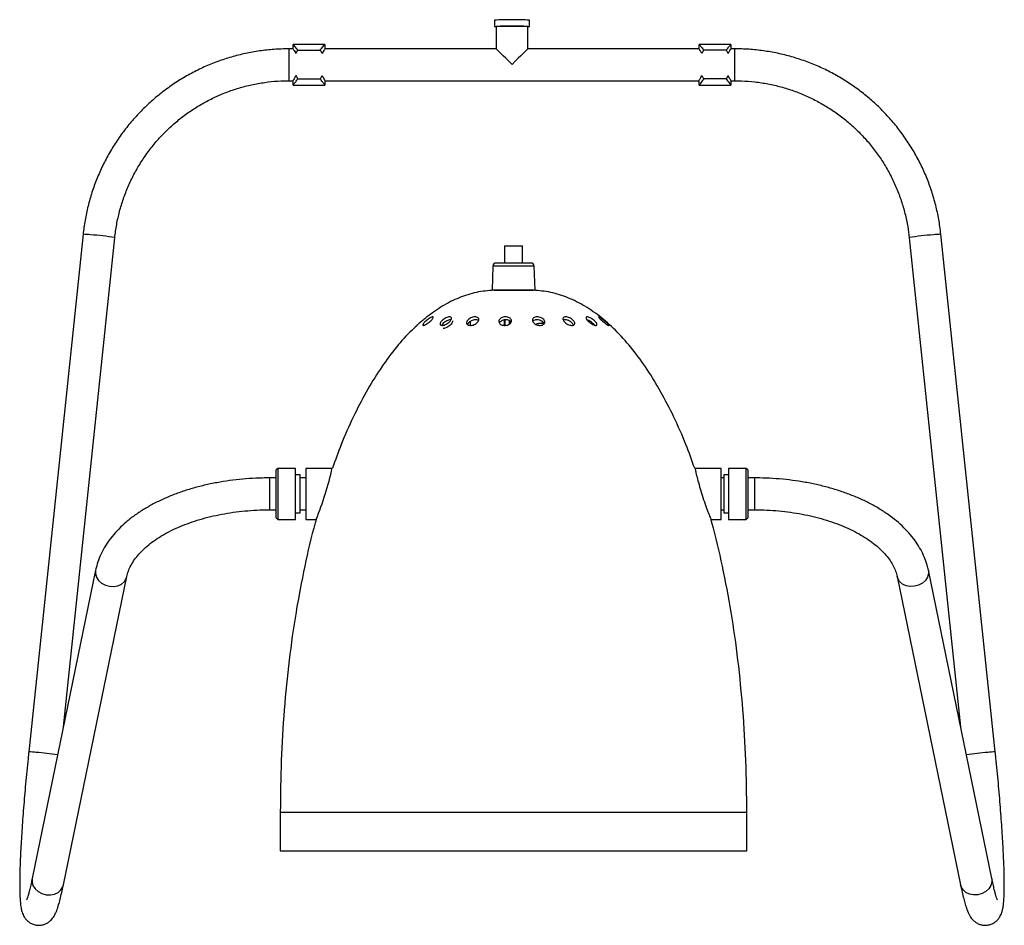
# Model space of a CAD drawing. Units: millimetres. Extents: x -454 to 336, y -90 to 626.
# Drawn here: x -454 to -145, y -90 to 194 of the extents above; entities that cross this region are included whole.
import ezdxf

# ---------------------------------------------------------------- set-up
doc = ezdxf.new("R2010")
doc.units = ezdxf.units.MM

msp = doc.modelspace()

# ---------------------------------------------------------------- linework, layer by layer
at = {"color": 7, "linetype": 'Continuous', "lineweight": 25}
for p, q in [((-305.26, 193.56), (-305.26, 191.56)), ((-294.26, 191.56), (-294.26, 193.56)), ((-304.76, 191.56), (-304.76, 184.57)), ((-294.76, 184.57), (-294.76, 191.56)), ((-358.47, 185.93), (-368.47, 185.93)), ((-368.47, 184.57), (-368.47, 185.93)), ((-358.47, 185.93), (-358.47, 184.57)), ((-231.05, 185.93), (-241.05, 185.93)), ((-241.05, 184.57), (-241.05, 185.93)), ((-231.05, 185.93), (-231.05, 184.57)), ((-368.47, 184.57), (-369.74, 184.57)), ((-366.97, 184.18), (-359.97, 184.18)), ((-304.76, 184.57), (-358.47, 184.57)), ((-241.05, 184.57), (-294.76, 184.57)), ((-232.55, 184.18), (-239.55, 184.18)), ((-229.79, 184.57), (-231.05, 184.57)), ((-369.74, 174.57), (-368.47, 174.57)), ((-368.47, 173.2), (-368.47, 174.57)), ((-368.47, 173.2), (-358.47, 173.2)), ((-368.47, 173.2), (-368.47, 173.2)), ((-366.97, 175.18), (-359.97, 175.18)), ((-358.47, 174.57), (-241.05, 174.57)), ((-358.47, 174.57), (-358.47, 173.2)), ((-358.47, 173.2), (-358.47, 173.2)), ((-241.05, 173.2), (-241.05, 174.57)), ((-241.05, 173.2), (-231.05, 173.2)), ((-241.05, 173.2), (-241.05, 173.2)), ((-232.55, 175.18), (-239.55, 175.18)), ((-231.05, 174.57), (-229.79, 174.57)), ((-231.05, 174.57), (-231.05, 173.2)), ((-231.05, 173.2), (-231.05, 173.2)), ((-434.38, 126.38), (-451.45, -36)), ((-440.57, -28.14), (-424.44, 125.33)), ((-175.09, 125.33), (-158.95, -28.14)), ((-148.07, -36), (-165.14, 126.38)), ((-302.12, 122.76), (-302.12, 117.36)), ((-302.12, 122.76), (-296.42, 122.76)), ((-296.42, 117.36), (-296.42, 122.76)), ((-305.75, 116.39), (-306.02, 108.86)), ((-294.65, 117.36), (-304.75, 117.36)), ((-293.78, 117.36), (-294.65, 117.36)), ((-292.52, 108.86), (-292.78, 116.39)), ((-293.59, 108.86), (-306.02, 108.86)), ((-305.41, 108.85), (-299.27, 108.85)), ((-304.02, 108.86), (-304.02, 108.85)), ((-299.27, 108.85), (-293.12, 108.85)), ((-294.52, 108.85), (-294.52, 108.86)), ((-292.52, 108.86), (-293.59, 108.86)), ((-312.81, 97.82), (-312.81, 99.08)), ((-302.09, 97.82), (-302.08, 99.53)), ((-302.06, 99.53), (-302.06, 97.82)), ((-300.56, 98.25), (-300.56, 99.26)), ((-300.56, 99.26), (-300.56, 98.25)), ((-290.6, 98.44), (-290.6, 98.45)), ((-290.27, 98.44), (-290.27, 98.45)), ((-290.05, 98.41), (-290.05, 98.45)), ((-373.26, 52.96), (-373.76, 52.46)), ((-367.76, 52.96), (-373.26, 52.96)), ((-373.26, 52.96), (-373.26, 36.96)), ((-367.76, 45.15), (-367.76, 52.96)), ((-356.22, 52.96), (-364.47, 52.96)), ((-364.47, 52.96), (-364.47, 36.96)), ((-234.07, 52.96), (-242.31, 52.96)), ((-234.07, 44.96), (-234.07, 52.96)), ((-226.26, 52.96), (-231.76, 52.96)), ((-231.76, 52.96), (-231.76, 45.15)), ((-225.76, 52.46), (-226.26, 52.96)), ((-226.26, 36.96), (-226.26, 52.96)), ((-373.76, 49.96), (-375.88, 49.96)), ((-373.76, 37.46), (-373.76, 52.46)), ((-366.26, 50.96), (-367.76, 50.96)), ((-366.26, 45.11), (-366.26, 50.96)), ((-364.47, 49.96), (-366.26, 49.96)), ((-233.26, 49.96), (-234.07, 49.96)), ((-231.76, 50.96), (-233.26, 50.96)), ((-233.26, 50.96), (-233.26, 45.11)), ((-225.76, 52.46), (-225.76, 37.46)), ((-223.64, 49.96), (-225.76, 49.96)), ((-367.76, 36.96), (-367.76, 45.15)), ((-366.26, 38.96), (-366.26, 45.11)), ((-234.07, 36.96), (-234.07, 44.96)), ((-233.26, 45.11), (-233.26, 38.96)), ((-231.76, 45.15), (-231.76, 36.96)), ((-375.88, 39.96), (-373.76, 39.96)), ((-373.76, 37.46), (-373.26, 36.96)), ((-367.76, 38.96), (-366.26, 38.96)), ((-366.26, 39.96), (-364.47, 39.96)), ((-234.07, 39.96), (-233.26, 39.96)), ((-233.26, 38.96), (-231.76, 38.96)), ((-226.26, 36.96), (-225.76, 37.46)), ((-225.76, 39.96), (-223.64, 39.96)), ((-373.26, 36.96), (-367.76, 36.96)), ((-364.47, 36.96), (-361.24, 36.96)), ((-237.29, 36.96), (-234.07, 36.96)), ((-231.76, 36.96), (-226.26, 36.96)), ((-430.45, 21.02), (-450.37, -75.73)), ((-440.58, -77.75), (-420.65, 19.01)), ((-178.87, 19.01), (-158.94, -77.75)), ((-149.15, -75.73), (-169.08, 21.02)), ((-372.48, -54.86), (-372.48, -67.04)), ((-226.05, -67.04), (-226.05, -54.86)), ((-372.48, -67.04), (-299.27, -67.04)), ((-299.27, -67.04), (-226.05, -67.04))]:
    msp.add_line(p, q, dxfattribs=at)
at = {"color": 8, "linetype": 'Continuous', "lineweight": 25}
for p, q in [((-369.74, 182.3), (-369.74, 184.57)), ((-229.79, 182.3), (-229.79, 184.57)), ((-369.74, 174.57), (-369.74, 182.3)), ((-229.79, 174.57), (-229.79, 182.3)), ((-293.81, 116.39), (-305.75, 116.39)), ((-292.78, 116.39), (-293.81, 116.39)), ((-375.88, 49.96), (-375.88, 39.96)), ((-223.64, 49.96), (-223.64, 39.96)), ((-372.48, -54.86), (-299.27, -54.86)), ((-299.27, -54.86), (-226.05, -54.86))]:
    msp.add_line(p, q, dxfattribs=at)
at = {"color": 7, "linetype": 'Continuous', "lineweight": 25, "flags": 128}
for points in [[(-304.76, 191.51), (-305.07, 191.53), (-305.26, 191.56), (-305.07, 191.6), (-304.52, 191.63), (-303.65, 191.66), (-302.51, 191.68), (-301.18, 191.69), (-299.76, 191.7)], [(-299.76, 191.7), (-298.34, 191.69), (-297.01, 191.68), (-295.87, 191.66), (-295, 191.63), (-294.45, 191.6), (-294.26, 191.56), (-294.45, 191.53), (-294.76, 191.51)], [(-290.05, 98.44), (-290.13, 98.45), (-290.27, 98.45)], [(-289.63, 98.43), (-289.66, 98.43), (-289.96, 98.45)]]:
    msp.add_lwpolyline(points, dxfattribs=at)
at = {"color": 8, "linetype": 'Continuous', "lineweight": 25, "flags": 128}
for points in [[(-430.44, 21.03), (-430.49, 19.94), (-430.18, 18.83), (-429.52, 17.8), (-428.57, 16.94), (-427.4, 16.3), (-426.09, 15.95), (-424.73, 15.89), (-423.44, 16.14), (-422.31, 16.67), (-421.41, 17.46), (-420.82, 18.43), (-420.65, 18.99)], [(-169.08, 21.03), (-169.03, 19.94), (-169.34, 18.83), (-170, 17.8), (-170.95, 16.94), (-172.12, 16.3), (-173.44, 15.95), (-174.79, 15.89), (-176.08, 16.14), (-177.22, 16.67), (-178.11, 17.46), (-178.7, 18.43), (-178.87, 18.99)], [(-450.37, -75.73), (-450.42, -76.82), (-450.11, -77.93), (-449.45, -78.96), (-448.5, -79.82), (-447.33, -80.45), (-446.01, -80.81), (-444.66, -80.87), (-443.37, -80.62), (-442.23, -80.08), (-441.34, -79.3), (-440.75, -78.32), (-440.58, -77.75)], [(-149.15, -75.73), (-149.1, -76.82), (-149.42, -77.93), (-150.07, -78.96), (-151.02, -79.82), (-152.2, -80.45), (-153.51, -80.81), (-154.86, -80.87), (-156.15, -80.62), (-157.29, -80.08), (-158.18, -79.3), (-158.77, -78.32), (-158.94, -77.75)]]:
    msp.add_lwpolyline(points, dxfattribs=at)
at = {"color": 7, "linetype": 'Continuous', "lineweight": 25}
for centre, radius, start, end in [((-301.14, 137.63), 56.09, 88.596, 94.2187), ((-301.06, 142.93), 48.77, 88.4683, 94.3464), ((-298.39, 137.63), 56.09, 85.7813, 91.404), ((-298.46, 142.93), 48.77, 85.6536, 91.5317), ((-304.75, 116.36), 1, 90, 178), ((-293.78, 116.36), 1, 2, 90), ((-290.32, 90.92), 7.54, 92.7966, 104.4561), ((-290.43, 93.1), 5.36, 91.8317, 103.629), ((-291.58, 96.12), 2.19, 87.1478, 92.8522), ((-290.21, 93.1), 5.36, 91.8317, 103.629), ((-290.51, 96.11), 2.34, 69.2942, 87.0342), ((-290.16, 96.18), 2.28, 77.4805, 87.1665), ((-451.32, 74.02), 97.42, 337.5978, 347.6058)]:
    msp.add_arc(centre, radius, start, end, dxfattribs=at)
at = {"color": 8, "linetype": 'Continuous', "lineweight": 25}
for centre, radius, start, end in [((-434.19, 110.06), 16.32, 82.3719, 90.663), ((-438.16, 42.24), 84.22, 80.62, 85.8217), ((-161.36, 42.24), 84.22, 94.1783, 99.38), ((-165.33, 110.06), 16.32, 89.337, 97.6281), ((-451.26, -52.31), 16.31, 82.3712, 90.6642), ((-462.51, -188.62), 153.07, 82.4387, 84.9717), ((-137.01, -188.62), 153.07, 95.0283, 97.5613), ((-148.26, -52.31), 16.31, 89.3358, 97.6288)]:
    msp.add_arc(centre, radius, start, end, dxfattribs=at)
at = {"color": 7, "linetype": 'Continuous', "lineweight": 25}
for centre, major_axis, ratio, start_param, end_param in [((-360.59, 179.44), (0, 8.08), 0.976309, 0.943513, 1.095166), ((-366.36, 179.44), (0, 8.08), 0.976309, 5.188019, 5.339672), ((-299.76, 179.57), (-5, 5), 0.012286, 4.724674, 6.2709), ((-299.76, 179.57), (5, 5), 0.012286, 0.012285, 1.558511), ((-233.17, 179.44), (0, 8.08), 0.976309, 0.943513, 1.095166), ((-238.93, 179.44), (0, 8.08), 0.976309, 5.188019, 5.339672), ((-360.59, 179.69), (7.88, 0), 0.97513, 3.617223, 3.768876), ((-366.36, 179.69), (7.88, 0), 0.97513, 5.655902, 5.807555), ((-233.17, 179.69), (7.88, 0), 0.97513, 3.617223, 3.768876), ((-238.93, 179.69), (7.88, 0), 0.97513, 5.655902, 5.807555)]:
    msp.add_ellipse(centre, major_axis=major_axis, ratio=ratio, start_param=start_param, end_param=end_param, dxfattribs=at)
for points, knots in [([(-366.97, 184.18), (-367.3, 184.59), (-367.9, 185.36), (-368.39, 185.88), (-368.45, 185.92), (-368.47, 185.93)], [0, 0, 0, 0, 0.422811, 0.776305, 1, 1, 1, 1]), ([(-359.97, 184.18), (-359.65, 184.59), (-359.05, 185.36), (-358.56, 185.88), (-358.5, 185.92), (-358.47, 185.93)], [0, 0, 0, 0, 0.422811, 0.776305, 1, 1, 1, 1]), ([(-241.05, 185.93), (-241, 185.89), (-240.89, 185.81), (-240.29, 185.13), (-239.79, 184.48), (-239.55, 184.18)], [0, 0, 0, 0, 0.348971, 0.696438, 1, 1, 1, 1]), ([(-231.05, 185.93), (-231.1, 185.89), (-231.21, 185.81), (-231.81, 185.13), (-232.32, 184.48), (-232.55, 184.18)], [0, 0, 0, 0, 0.348971, 0.696438, 1, 1, 1, 1]), ([(-369.74, 184.57), (-370.56, 184.56), (-372.9, 184.53), (-376.74, 184.24), (-381.23, 183.6), (-385.66, 182.64), (-390.02, 181.38), (-394.28, 179.82), (-398.41, 177.96), (-402.41, 175.82), (-406.25, 173.41), (-409.91, 170.73), (-413.38, 167.81), (-416.63, 164.65), (-419.66, 161.28), (-422.45, 157.7), (-424.97, 153.94), (-427.23, 150.01), (-429.21, 145.93), (-430.91, 141.72), (-432.3, 137.41), (-433.39, 133.01), (-434.04, 129.32), (-434.3, 127.1), (-434.38, 126.38)], [0, 0, 0, 0, 0.026032, 0.073585, 0.121145, 0.168704, 0.216264, 0.263824, 0.311383, 0.358943, 0.406502, 0.454061, 0.50162, 0.549179, 0.596738, 0.644297, 0.691856, 0.739415, 0.786973, 0.834532, 0.88209, 0.929649, 0.977207, 1, 1, 1, 1]), ([(-368.47, 184.49), (-368.43, 184.46), (-368.36, 184.39), (-367.98, 183.83), (-367.71, 183.33), (-367.6, 183.13)], [0, 0, 0, 0, 0.378656, 0.756054, 1, 1, 1, 1]), ([(-358.47, 184.49), (-358.51, 184.46), (-358.58, 184.39), (-358.96, 183.83), (-359.24, 183.33), (-359.35, 183.13)], [0, 0, 0, 0, 0.378656, 0.756054, 1, 1, 1, 1]), ([(-240.18, 183.13), (-240.37, 183.47), (-240.75, 184.13), (-241.01, 184.48), (-241.04, 184.49), (-241.05, 184.49)], [0, 0, 0, 0, 0.428098, 0.858288, 1, 1, 1, 1]), ([(-231.92, 183.13), (-231.73, 183.47), (-231.35, 184.13), (-231.09, 184.48), (-231.06, 184.49), (-231.05, 184.49)], [0, 0, 0, 0, 0.428098, 0.858288, 1, 1, 1, 1]), ([(-165.14, 126.38), (-165.24, 127.2), (-165.51, 129.52), (-166.2, 133.31), (-167.31, 137.7), (-168.72, 142.01), (-170.43, 146.21), (-172.43, 150.28), (-174.71, 154.2), (-177.26, 157.95), (-180.06, 161.51), (-183.1, 164.88), (-186.37, 168.02), (-189.85, 170.92), (-193.53, 173.58), (-197.38, 175.97), (-201.39, 178.09), (-205.53, 179.93), (-209.8, 181.47), (-214.16, 182.71), (-218.6, 183.65), (-223.09, 184.27), (-226.83, 184.54), (-229.06, 184.56), (-229.79, 184.57)], [0, 0, 0, 0, 0.026033, 0.073584, 0.121142, 0.1687, 0.216259, 0.263817, 0.311375, 0.358934, 0.406492, 0.454051, 0.50161, 0.549168, 0.596727, 0.644286, 0.691846, 0.739405, 0.786964, 0.834524, 0.882083, 0.929643, 0.977202, 1, 1, 1, 1]), ([(-367.6, 176.17), (-367.79, 175.82), (-368.17, 175.11), (-368.44, 174.7), (-368.46, 174.65), (-368.47, 174.64)], [0, 0, 0, 0, 0.428098, 0.858288, 1, 1, 1, 1]), ([(-359.35, 176.17), (-359.16, 175.82), (-358.77, 175.11), (-358.51, 174.7), (-358.48, 174.65), (-358.47, 174.64)], [0, 0, 0, 0, 0.428098, 0.858288, 1, 1, 1, 1]), ([(-241.05, 174.64), (-241.01, 174.7), (-240.94, 174.82), (-240.56, 175.43), (-240.29, 175.96), (-240.18, 176.17)], [0, 0, 0, 0, 0.378656, 0.756054, 1, 1, 1, 1]), ([(-231.05, 174.64), (-231.09, 174.7), (-231.16, 174.82), (-231.54, 175.43), (-231.82, 175.96), (-231.92, 176.17)], [0, 0, 0, 0, 0.378656, 0.756054, 1, 1, 1, 1]), ([(-424.44, 125.33), (-424.35, 126.03), (-424.11, 128.1), (-423.48, 131.52), (-422.42, 135.56), (-421.06, 139.5), (-419.4, 143.33), (-417.46, 147.02), (-415.25, 150.55), (-412.77, 153.91), (-410.05, 157.07), (-407.09, 160.01), (-403.92, 162.72), (-400.55, 165.19), (-397.01, 167.39), (-393.31, 169.32), (-389.48, 170.96), (-385.53, 172.31), (-381.49, 173.35), (-377.38, 174.08), (-373.46, 174.5), (-370.9, 174.54), (-369.74, 174.57)], [0, 0, 0, 0, 0.026033, 0.077728, 0.129432, 0.181136, 0.23284, 0.284544, 0.336248, 0.387952, 0.439655, 0.491359, 0.543062, 0.594765, 0.646468, 0.69817, 0.749873, 0.801575, 0.853277, 0.904979, 0.956682, 1, 1, 1, 1]), ([(-368.47, 173.2), (-368.42, 173.27), (-368.31, 173.41), (-367.71, 174.16), (-367.21, 174.86), (-366.97, 175.18)], [0, 0, 0, 0, 0.348971, 0.696438, 1, 1, 1, 1]), ([(-358.47, 173.2), (-358.52, 173.27), (-358.63, 173.41), (-359.23, 174.16), (-359.74, 174.86), (-359.97, 175.18)], [0, 0, 0, 0, 0.348971, 0.696438, 1, 1, 1, 1]), ([(-239.55, 175.18), (-239.88, 174.74), (-240.47, 173.93), (-240.96, 173.32), (-241.03, 173.24), (-241.05, 173.2)], [0, 0, 0, 0, 0.422811, 0.776305, 1, 1, 1, 1]), ([(-232.55, 175.18), (-232.22, 174.74), (-231.63, 173.93), (-231.14, 173.32), (-231.07, 173.24), (-231.05, 173.2)], [0, 0, 0, 0, 0.422811, 0.776305, 1, 1, 1, 1]), ([(-229.79, 174.57), (-229.09, 174.56), (-227, 174.53), (-223.53, 174.26), (-219.4, 173.63), (-215.34, 172.69), (-211.36, 171.44), (-207.48, 169.9), (-203.73, 168.07), (-200.14, 165.96), (-196.71, 163.58), (-193.47, 160.95), (-190.44, 158.08), (-187.64, 154.99), (-185.08, 151.7), (-182.77, 148.22), (-180.74, 144.58), (-178.99, 140.79), (-177.52, 136.89), (-176.37, 132.88), (-175.54, 129.02), (-175.23, 126.49), (-175.09, 125.33)], [0, 0, 0, 0, 0.026034, 0.077726, 0.129428, 0.18113, 0.232832, 0.284534, 0.336236, 0.387939, 0.439641, 0.491344, 0.543046, 0.594749, 0.646452, 0.698156, 0.749859, 0.801563, 0.853267, 0.90497, 0.956674, 1, 1, 1, 1]), ([(-305.41, 108.85), (-307.26, 108.69), (-310.99, 108.36), (-316.47, 106.57), (-321.72, 103.99), (-324.88, 101.64), (-326.45, 100.47)], [0, 0, 0, 0, 0.240898, 0.48769, 0.745581, 1, 1, 1, 1]), ([(-242.42, 52.97), (-243.3, 55.46), (-245.23, 60.91), (-248.79, 68.89), (-252.84, 76.8), (-257.17, 83.92), (-261.73, 90.22), (-266.52, 95.67), (-271.52, 100.24), (-276.7, 103.89), (-282.06, 106.58), (-287.54, 108.36), (-291.28, 108.69), (-293.12, 108.85)], [0, 0, 0, 0, 0.099159, 0.217428, 0.328795, 0.43315, 0.530564, 0.621279, 0.705751, 0.784707, 0.859175, 0.930439, 1, 1, 1, 1]), ([(-326.47, 100.5), (-326.48, 100.48), (-326.52, 100.45), (-326.77, 100.23), (-327.15, 99.91), (-327.64, 99.49), (-328.19, 99.02), (-328.73, 98.57), (-329.19, 98.17), (-329.5, 97.91), (-329.64, 97.8), (-329.61, 97.81), (-329.61, 97.82)], [0, 0, 0, 0, 0.102486, 0.204913, 0.309017, 0.416812, 0.528199, 0.641481, 0.75398, 0.86336, 0.968852, 1, 1, 1, 1]), ([(-324.63, 100.5), (-324.57, 100.48), (-324.44, 100.45), (-324.47, 100.23), (-324.66, 99.91), (-325.01, 99.49), (-325.5, 99.02), (-326.07, 98.57), (-326.64, 98.18), (-327.15, 97.91), (-327.52, 97.79), (-327.73, 97.81), (-327.76, 97.98), (-327.62, 98.28), (-327.32, 98.67), (-326.86, 99.12), (-326.32, 99.59), (-325.74, 100.01), (-325.2, 100.32), (-324.83, 100.47), (-324.69, 100.49), (-324.63, 100.5)], [0, 0, 0, 0, 0.051248, 0.102467, 0.154525, 0.208427, 0.264127, 0.320774, 0.377029, 0.431725, 0.484476, 0.535791, 0.586716, 0.638378, 0.691605, 0.746661, 0.803063, 0.85965, 0.915063, 0.968483, 1, 1, 1, 1]), ([(-319.37, 100.5), (-319.23, 100.48), (-318.96, 100.45), (-318.76, 100.23), (-318.73, 99.91), (-318.91, 99.49), (-319.27, 99.02), (-319.79, 98.57), (-320.4, 98.18), (-321.03, 97.91), (-321.58, 97.79), (-322, 97.81), (-322.27, 97.98), (-322.35, 98.28), (-322.24, 98.67), (-321.93, 99.12), (-321.45, 99.59), (-320.86, 100.01), (-320.23, 100.32), (-319.72, 100.47), (-319.46, 100.49), (-319.37, 100.5)], [0, 0, 0, 0, 0.0512483, 0.1024669, 0.1545247, 0.2084275, 0.2641267, 0.3207739, 0.3770288, 0.4317247, 0.4844761, 0.5357906, 0.5867163, 0.6383777, 0.6916054, 0.7466611, 0.8030626, 0.8596501, 0.9150634, 0.9684831, 1, 1, 1, 1]), ([(-318.91, 99.55), (-318.91, 99.55), (-319.02, 99.59), (-319.38, 99.54), (-319.92, 99.38), (-320.52, 99.08), (-321.08, 98.69), (-321.55, 98.25), (-321.73, 97.96), (-321.82, 97.83)], [0, 0, 0, 0, 0.007185, 0.170432, 0.332262, 0.496799, 0.66696, 0.843426, 1, 1, 1, 1]), ([(-318.48, 99.24), (-318.46, 99.18), (-318.4, 99.04), (-318.51, 98.68), (-318.81, 98.23), (-319.29, 97.76), (-319.88, 97.34), (-320.51, 97.02), (-321.02, 96.87), (-321.28, 96.86), (-321.37, 96.85)], [0, 0, 0, 0, 0.075691, 0.211783, 0.352916, 0.497463, 0.642102, 0.783382, 0.919545, 1, 1, 1, 1]), ([(-311.39, 100.5), (-311.2, 100.48), (-310.83, 100.45), (-310.42, 100.23), (-310.18, 99.91), (-310.15, 99.49), (-310.34, 99.02), (-310.74, 98.57), (-311.31, 98.18), (-311.97, 97.91), (-312.62, 97.79), (-313.21, 97.81), (-313.66, 97.98), (-313.96, 98.28), (-314.05, 98.67), (-313.93, 99.12), (-313.59, 99.59), (-313.07, 100.01), (-312.43, 100.32), (-311.85, 100.47), (-311.51, 100.49), (-311.39, 100.5)], [0, 0, 0, 0, 0.0512483, 0.1024669, 0.1545247, 0.2084275, 0.2641267, 0.3207739, 0.3770288, 0.4317247, 0.4844761, 0.5357906, 0.5867163, 0.6383777, 0.6916054, 0.7466611, 0.8030626, 0.8596501, 0.9150634, 0.9684831, 1, 1, 1, 1]), ([(-310.27, 99.27), (-310.35, 99.33), (-310.53, 99.48), (-311.01, 99.58), (-311.62, 99.55), (-312.25, 99.38), (-312.85, 99.08), (-313.35, 98.69), (-313.65, 98.33), (-313.71, 98.13), (-313.72, 98.09)], [0, 0, 0, 0, 0.0949569, 0.2386852, 0.3779564, 0.5160189, 0.6563907, 0.8015613, 0.9521101, 1, 1, 1, 1]), ([(-301.78, 100.5), (-301.56, 100.48), (-301.13, 100.45), (-300.57, 100.23), (-300.15, 99.91), (-299.92, 99.49), (-299.91, 99.02), (-300.14, 98.57), (-300.59, 98.18), (-301.19, 97.91), (-301.86, 97.79), (-302.53, 97.81), (-303.12, 97.98), (-303.58, 98.28), (-303.88, 98.67), (-303.95, 99.12), (-303.8, 99.59), (-303.41, 100.01), (-302.85, 100.32), (-302.27, 100.47), (-301.91, 100.49), (-301.78, 100.5)], [0, 0, 0, 0, 0.051248, 0.102467, 0.154525, 0.208427, 0.264127, 0.320774, 0.377029, 0.431725, 0.484476, 0.535791, 0.586716, 0.638378, 0.691605, 0.746661, 0.803063, 0.85965, 0.915063, 0.968483, 1, 1, 1, 1]), ([(-300.06, 98.82), (-300.15, 98.94), (-300.35, 99.2), (-300.89, 99.46), (-301.53, 99.58), (-302.2, 99.55), (-302.83, 99.38), (-303.34, 99.08), (-303.66, 98.79), (-303.73, 98.59), (-303.74, 98.55)], [0, 0, 0, 0, 0.131678, 0.275793, 0.414302, 0.548516, 0.681565, 0.816839, 0.956738, 1, 1, 1, 1]), ([(-291.82, 100.5), (-291.61, 100.48), (-291.18, 100.45), (-290.55, 100.23), (-290, 99.91), (-289.6, 99.49), (-289.4, 99.02), (-289.42, 98.57), (-289.69, 98.18), (-290.15, 97.91), (-290.75, 97.79), (-291.41, 97.81), (-292.05, 97.98), (-292.62, 98.28), (-293.07, 98.67), (-293.34, 99.12), (-293.39, 99.59), (-293.2, 100.01), (-292.79, 100.32), (-292.29, 100.47), (-291.95, 100.49), (-291.82, 100.5)], [0, 0, 0, 0, 0.051248, 0.102467, 0.154525, 0.208427, 0.264127, 0.320774, 0.377029, 0.431725, 0.484476, 0.535791, 0.586716, 0.638378, 0.691605, 0.746661, 0.803063, 0.85965, 0.915063, 0.968483, 1, 1, 1, 1]), ([(-289.64, 98.33), (-289.73, 98.48), (-289.91, 98.79), (-290.44, 99.18), (-291.07, 99.46), (-291.75, 99.58), (-292.39, 99.55), (-292.9, 99.37), (-293.2, 99.19), (-293.27, 99.06), (-293.27, 99.06)], [0, 0, 0, 0, 0.148979, 0.299624, 0.446062, 0.586802, 0.723179, 0.858372, 0.995826, 1, 1, 1, 1]), ([(-282.87, 100.5), (-282.69, 100.48), (-282.32, 100.45), (-281.7, 100.23), (-281.11, 99.91), (-280.59, 99.49), (-280.22, 99.02), (-280.04, 98.57), (-280.08, 98.18), (-280.35, 97.91), (-280.79, 97.79), (-281.35, 97.81), (-281.96, 97.98), (-282.56, 98.28), (-283.11, 98.67), (-283.53, 99.12), (-283.78, 99.59), (-283.8, 100.01), (-283.6, 100.32), (-283.25, 100.47), (-282.98, 100.49), (-282.87, 100.5)], [0, 0, 0, 0, 0.051248, 0.102467, 0.154525, 0.208427, 0.264127, 0.320774, 0.377029, 0.431725, 0.484476, 0.535791, 0.586716, 0.638378, 0.691605, 0.746661, 0.803063, 0.85965, 0.915063, 0.968483, 1, 1, 1, 1]), ([(-280.44, 97.91), (-280.51, 98.05), (-280.66, 98.34), (-281.12, 98.79), (-281.72, 99.18), (-282.37, 99.46), (-282.98, 99.58), (-283.43, 99.57), (-283.61, 99.47), (-283.67, 99.44)], [0, 0, 0, 0, 0.140147, 0.303153, 0.4654471, 0.6232079, 0.774832, 0.9217541, 1, 1, 1, 1]), ([(-276.14, 100.5), (-276.01, 100.48), (-275.75, 100.45), (-275.23, 100.23), (-274.66, 99.91), (-274.1, 99.49), (-273.61, 99.02), (-273.24, 98.57), (-273.07, 98.18), (-273.1, 97.91), (-273.33, 97.79), (-273.71, 97.81), (-274.2, 97.98), (-274.76, 98.28), (-275.33, 98.67), (-275.85, 99.12), (-276.26, 99.59), (-276.49, 100.01), (-276.52, 100.32), (-276.38, 100.47), (-276.2, 100.49), (-276.14, 100.5)], [0, 0, 0, 0, 0.051248, 0.102467, 0.154525, 0.208427, 0.264127, 0.320774, 0.377029, 0.431725, 0.484476, 0.535791, 0.586716, 0.638378, 0.691605, 0.746661, 0.803063, 0.85965, 0.915063, 0.968483, 1, 1, 1, 1]), ([(-273.83, 97.87), (-273.95, 98.02), (-274.22, 98.33), (-274.78, 98.79), (-275.37, 99.18), (-275.86, 99.43), (-276.08, 99.48), (-276.15, 99.49)], [0, 0, 0, 0, 0.2187786, 0.4493405, 0.6788957, 0.9020387, 1, 1, 1, 1]), ([(-272.53, 100.5), (-272.47, 100.48), (-272.36, 100.45), (-272, 100.23), (-271.54, 99.91), (-271.01, 99.49), (-270.46, 99.02), (-269.97, 98.57), (-269.59, 98.18), (-269.38, 97.91), (-269.36, 97.79), (-269.52, 97.81), (-269.83, 97.98), (-270.26, 98.28), (-270.78, 98.67), (-271.32, 99.12), (-271.84, 99.59), (-272.26, 100.01), (-272.52, 100.32), (-272.59, 100.47), (-272.55, 100.49), (-272.53, 100.5)], [0, 0, 0, 0, 0.0512483, 0.1024669, 0.1545247, 0.2084275, 0.2641267, 0.3207739, 0.3770288, 0.4317247, 0.4844761, 0.5357906, 0.5867163, 0.6383777, 0.6916054, 0.7466611, 0.8030626, 0.8596501, 0.9150634, 0.9684831, 1, 1, 1, 1]), ([(-329.54, 97.75), (-330.31, 97.07), (-332.88, 94.81), (-336.78, 90.19), (-341.37, 83.92), (-345.69, 76.8), (-349.74, 68.89), (-353.29, 60.94), (-355.21, 55.53), (-356.08, 53.07)], [0, 0, 0, 0, 0.058091, 0.195929, 0.343944, 0.502505, 0.671722, 0.851426, 1, 1, 1, 1]), ([(-242.34, 53), (-242.35, 53.03), (-242.37, 53.11), (-242.2, 52.33), (-241.84, 50.76), (-241.26, 48.52), (-240.5, 45.87), (-239.6, 43.07), (-238.65, 40.41), (-237.85, 38.3), (-237.33, 37), (-237.29, 36.91), (-237.27, 36.86)], [0, 0, 0, 0, 0.043029, 0.14553, 0.248369, 0.352608, 0.459691, 0.570924, 0.686, 0.801514, 0.912028, 1, 1, 1, 1]), ([(-375.88, 49.96), (-376.62, 49.95), (-378.74, 49.94), (-382.24, 49.77), (-386.36, 49.4), (-390.42, 48.84), (-394.4, 48.1), (-398.28, 47.19), (-402.04, 46.1), (-405.66, 44.84), (-409.11, 43.41), (-412.38, 41.82), (-415.45, 40.07), (-418.3, 38.17), (-420.9, 36.12), (-423.24, 33.94), (-425.29, 31.65), (-427.05, 29.24), (-428.48, 26.76), (-429.56, 24.27), (-430.16, 22.35), (-430.39, 21.28), (-430.45, 21.02)], [0, 0, 0, 0, 0.028263, 0.081527, 0.13482, 0.188151, 0.24154, 0.295005, 0.348563, 0.402232, 0.456022, 0.50994, 0.563976, 0.618103, 0.672244, 0.72627, 0.780016, 0.833281, 0.885865, 0.937622, 0.98489, 1, 1, 1, 1]), ([(-169.08, 21.02), (-169.19, 21.53), (-169.5, 22.88), (-170.26, 25.05), (-171.43, 27.48), (-172.89, 29.86), (-174.66, 32.16), (-176.71, 34.37), (-179.05, 36.48), (-181.66, 38.47), (-184.51, 40.33), (-187.59, 42.05), (-190.88, 43.62), (-194.36, 45.02), (-197.99, 46.26), (-201.77, 47.32), (-205.67, 48.22), (-209.67, 48.93), (-213.74, 49.46), (-217.86, 49.81), (-221.17, 49.94), (-223.1, 49.96), (-223.64, 49.96)], [0, 0, 0, 0, 0.029613, 0.079264, 0.129312, 0.180076, 0.231627, 0.283924, 0.336845, 0.390217, 0.443867, 0.49765, 0.551447, 0.60519, 0.658853, 0.712427, 0.765914, 0.819325, 0.872674, 0.925978, 0.979254, 1, 1, 1, 1]), ([(-420.65, 19.01), (-420.59, 19.28), (-420.39, 20.15), (-419.84, 21.63), (-418.88, 23.44), (-417.63, 25.2), (-416.12, 26.91), (-414.34, 28.56), (-412.29, 30.16), (-410, 31.67), (-407.46, 33.1), (-404.7, 34.42), (-401.73, 35.62), (-398.58, 36.7), (-395.25, 37.64), (-391.79, 38.43), (-388.2, 39.06), (-384.53, 39.54), (-380.79, 39.84), (-377.89, 39.95), (-376.26, 39.96), (-375.88, 39.96)], [0, 0, 0, 0, 0.02816, 0.090096, 0.149845, 0.207436, 0.263653, 0.3191, 0.374174, 0.429118, 0.484056, 0.539063, 0.59419, 0.649454, 0.704855, 0.760382, 0.816018, 0.871742, 0.927533, 0.983366, 1, 1, 1, 1]), ([(-223.64, 39.96), (-222.98, 39.95), (-221.07, 39.94), (-217.89, 39.79), (-214.16, 39.44), (-210.5, 38.93), (-206.94, 38.26), (-203.5, 37.44), (-200.2, 36.46), (-197.08, 35.35), (-194.16, 34.12), (-191.45, 32.77), (-188.97, 31.33), (-186.75, 29.8), (-184.78, 28.21), (-183.09, 26.58), (-181.67, 24.91), (-180.52, 23.22), (-179.64, 21.53), (-179.13, 20.12), (-178.94, 19.29), (-178.87, 19.01)], [0, 0, 0, 0, 0.029113, 0.084953, 0.140776, 0.196546, 0.252238, 0.30783, 0.3633, 0.418626, 0.473792, 0.528788, 0.583621, 0.638315, 0.692934, 0.74756, 0.802351, 0.857578, 0.913656, 0.971164, 1, 1, 1, 1]), ([(-361.23, 36.89), (-361.33, 36.55), (-362.78, 31.74), (-364.93, 22.05), (-367.71, 7.69), (-369.82, -7.33), (-371.35, -22.85), (-372.3, -38.75), (-372.42, -49.47), (-372.48, -54.86)], [0, 0, 0, 0, 0.011364, 0.162656, 0.320747, 0.484648, 0.653288, 0.825477, 1, 1, 1, 1]), ([(-226.05, -54.86), (-226.11, -49.47), (-226.23, -38.75), (-227.19, -22.85), (-228.71, -7.33), (-230.82, 7.69), (-233.6, 22.05), (-235.75, 31.73), (-237.19, 36.53), (-237.29, 36.86)], [0, 0, 0, 0, 0.174579, 0.346824, 0.515518, 0.679473, 0.837614, 0.988955, 1, 1, 1, 1]), ([(-451.45, -36), (-451.53, -36.7), (-451.74, -38.72), (-452.07, -42.06), (-452.44, -45.98), (-452.78, -49.83), (-453.09, -53.6), (-453.37, -57.25), (-453.61, -60.77), (-453.82, -64.13), (-453.99, -67.32), (-454.13, -70.31), (-454.22, -73.1), (-454.28, -75.67), (-454.29, -78.01), (-454.26, -80.12), (-454.18, -82.01), (-454.05, -83.72), (-453.85, -85.08), (-453.58, -86.16), (-453.27, -87), (-452.89, -87.75), (-452.35, -88.52), (-451.59, -89.27), (-450.62, -89.89), (-449.44, -90.31), (-448.16, -90.43), (-446.94, -90.25), (-445.9, -89.84), (-445.06, -89.31), (-444.4, -88.71), (-443.89, -88.1), (-443.46, -87.44), (-443.05, -86.67), (-442.58, -85.55), (-442.1, -84.11), (-441.59, -82.23), (-441.11, -80.26), (-440.77, -78.68), (-440.6, -77.84), (-440.58, -77.75)], [0, 0, 0, 0, 0.018403, 0.053397, 0.088401, 0.123414, 0.158442, 0.193491, 0.228569, 0.263687, 0.298859, 0.334107, 0.369461, 0.404971, 0.440718, 0.476848, 0.513649, 0.551774, 0.593132, 0.619114, 0.635382, 0.6498, 0.662959, 0.675653, 0.688272, 0.700921, 0.714797, 0.727643, 0.7398, 0.751748, 0.763988, 0.777253, 0.792724, 0.812354, 0.84008, 0.886208, 0.922734, 0.961436, 0.995753, 1, 1, 1, 1]), ([(-158.94, -77.75), (-158.86, -78.15), (-158.62, -79.32), (-158.22, -81.09), (-157.74, -82.97), (-157.25, -84.64), (-156.8, -85.93), (-156.34, -86.95), (-155.91, -87.71), (-155.4, -88.4), (-154.77, -89.05), (-153.96, -89.66), (-152.95, -90.14), (-151.78, -90.4), (-150.53, -90.39), (-149.33, -90.08), (-148.29, -89.53), (-147.49, -88.86), (-146.89, -88.14), (-146.45, -87.43), (-146.13, -86.71), (-145.88, -85.94), (-145.66, -84.96), (-145.48, -83.7), (-145.34, -82.09), (-145.26, -80.2), (-145.23, -78.07), (-145.25, -75.66), (-145.3, -73.04), (-145.4, -70.22), (-145.54, -67.2), (-145.71, -63.99), (-145.92, -60.61), (-146.17, -57.08), (-146.45, -53.42), (-146.76, -49.64), (-147.1, -45.78), (-147.47, -41.86), (-147.8, -38.58), (-148, -36.63), (-148.07, -36)], [0, 0, 0, 0, 0.018505, 0.05466, 0.091286, 0.129049, 0.169437, 0.194156, 0.214461, 0.229515, 0.243068, 0.255877, 0.268503, 0.281136, 0.293811, 0.307085, 0.319497, 0.331486, 0.343519, 0.356192, 0.370457, 0.387837, 0.411075, 0.446738, 0.48492, 0.520831, 0.558775, 0.595433, 0.631448, 0.667106, 0.702548, 0.737849, 0.773055, 0.808194, 0.843286, 0.878344, 0.913377, 0.948394, 0.983399, 1, 1, 1, 1]), ([(-450.37, -75.73), (-450.45, -76.1), (-450.67, -77.15), (-451.01, -78.67), (-451.38, -80.16), (-451.7, -81.26), (-451.93, -81.97), (-452.09, -82.36), (-452.11, -82.4), (-452.11, -82.41)], [0, 0, 0, 0, 0.098162, 0.27957, 0.458334, 0.632215, 0.776398, 0.90322, 1, 1, 1, 1]), ([(-147.42, -82.4), (-147.41, -82.4), (-147.4, -82.42), (-147.5, -82.21), (-147.66, -81.75), (-147.91, -80.97), (-148.22, -79.86), (-148.57, -78.4), (-148.89, -76.98), (-149.09, -76.03), (-149.15, -75.73)], [0, 0, 0, 0, 0.040872, 0.148048, 0.274529, 0.419041, 0.577976, 0.747059, 0.922728, 1, 1, 1, 1])]:
    msp.add_open_spline(points, degree=3, knots=knots, dxfattribs=at)

doc.saveas('drawing.dxf')
